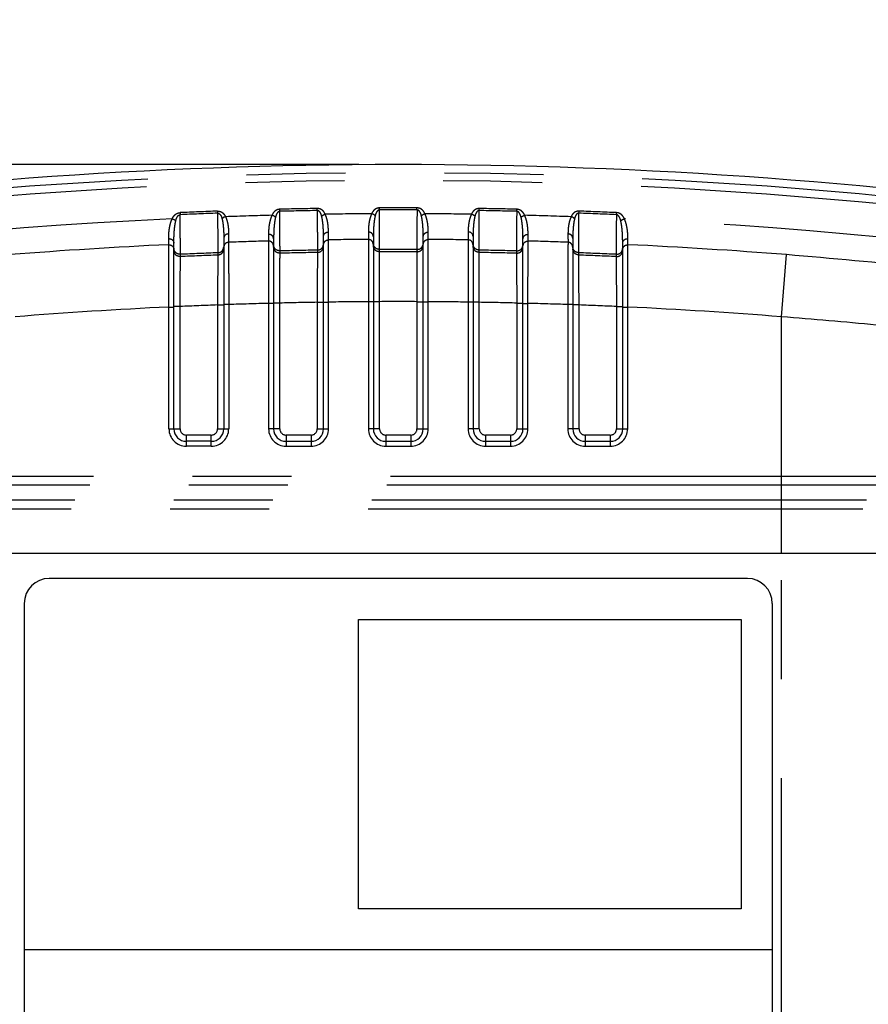
# Model space of a CAD drawing. Extents: x 0 to 25.6, y -20.9 to -0.7.
# Drawn here: x 17.3 to 20, y -10.6 to -7.5 of the extents above; entities that cross this region are included whole.
import ezdxf

# ---------------------------------------------------------------- set-up
doc = ezdxf.new("R2010")
doc.units = 0
doc.header["$LTSCALE"] = 0.25
doc.header["$MEASUREMENT"] = 0
doc.linetypes.add('PHANTOM', pattern=[2.5, 1.25, -0.25, 0.25, -0.25, 0.25, -0.25])
doc.layers.get('0').update_dxf_attribs({"linetype": 'CONTINUOUS'})
doc.layers.get('DEFPOINTS').update_dxf_attribs({"linetype": 'CONTINUOUS'})
doc.styles.add('ROMANS', font='romans.shx', dxfattribs={"width": 0.75, "height": 0.2})
doc.dimstyles.new('DWYER_STANDARD', dxfattribs={"dimtxt": 0.1, "dimasz": 0.18, "dimexe": 0.093, "dimexo": 0.0625, "dimgap": 0.09, "dimtad": 0, "dimtih": 1, "dimtoh": 1, "dimdec": 3, "dimrnd": 0.001, "dimzin": 4, "dimdsep": 46, "dimtxsty": 'ROMANS', "dimcen": 0, "dimclrd": 256, "dimclre": 256, "dimclrt": 256, "dimadec": 0, "dimazin": 0, "dimtfac": 1, "dimtdec": 3, "dimtofl": 0, "dimtmove": 0, "dimatfit": 3, "dimfxl": 0, "dimtolj": 1, "dimtzin": 4, "dimarcsym": 0})

# ---------------------------------------------------------------- blocks, each defined once
blk = doc.blocks.new('*D8')
at = {"linetype": 'ByBlock', "lineweight": -2}
for p, q in [((18.3716, -7.948), (9.9536, -7.948)), ((10.1396, -8.308), (10.1396, -8.7016)), ((10.1396, -12.0683), (10.1396, -11.0425)), ((18.5527, -12.4283), (9.9536, -12.4283))]:
    blk.add_line(p, q, dxfattribs=at)
at = {"linetype": 'ByBlock'}
for points in [[(10.0796, -8.308), (10.1996, -8.308), (10.1396, -7.948)], [(10.0796, -12.0683), (10.1996, -12.0683), (10.1396, -12.4283)]]:
    blk.add_solid(points, dxfattribs=at)
at = {"layer": 'DEFPOINTS', "color": 0, "linetype": 'ByBlock'}
for p in [(10.1396, -7.948), (18.4966, -7.948), (18.6777, -12.4283)]:
    blk.add_point(p, dxfattribs=at)
at = {"linetype": 'ByBlock', "insert": (10.1396, -9.872), "char_height": 0.2, "attachment_point": 5, "style": 'ROMANS'}
blk.add_mtext('\\A1;4 31/64\\P [113.80]{\\A0;\\fArial|b0|i0|c0|p34;\\W1; \\Fromans|c0;STANDARD\\P\\P4.406\\P[111.9]\\PSTAINLESS STEEL}', dxfattribs=at)
blk = doc.blocks.new('*D12')
at = {"linetype": 'ByBlock', "lineweight": -2}
for p, q in [((13.1816, -9.8387), (13.1816, -6.4845)), ((21.6462, -8.3421), (21.6462, -6.4845)), ((13.5416, -6.6705), (16.7446, -6.6705)), ((21.2862, -6.6705), (18.0832, -6.6705))]:
    blk.add_line(p, q, dxfattribs=at)
at = {"linetype": 'ByBlock'}
for points in [[(13.5416, -6.6105), (13.5416, -6.7305), (13.1816, -6.6705)], [(21.2862, -6.6105), (21.2862, -6.7305), (21.6462, -6.6705)]]:
    blk.add_solid(points, dxfattribs=at)
at = {"layer": 'DEFPOINTS', "color": 0, "linetype": 'ByBlock'}
for p in [(13.1816, -6.6705), (21.6462, -8.4671), (13.1816, -9.9637)]:
    blk.add_point(p, dxfattribs=at)
at = {"linetype": 'ByBlock', "char_height": 0.2, "attachment_point": 5, "style": 'ROMANS'}
for s, insert in [('\\A1;8 15/32', (17.4139, -6.3381)), ('\\A1;[215.00]', (17.4139, -7.0028))]:
    blk.add_mtext(s, dxfattribs=dict(at, insert=insert))

msp = doc.modelspace()

# ---------------------------------------------------------------- linework, layer by layer
at = {"color": 7, "linetype": 'PHANTOM', "ltscale": 5}
for p, q in [((18.4375506, -8.0912193), (18.4375261, -8.0847348)), ((18.5556099, -8.0912193), (18.5556344, -8.0847348)), ((17.8076155, -8.0997952), (17.807901, -8.1062735)), ((17.9257237, -8.0950377), (17.9259603, -8.1015174)), ((18.1227258, -8.0955756), (18.1225708, -8.0890929)), ((18.2407851, -8.0931993), (18.240679, -8.0867156)), ((18.7523754, -8.0931993), (18.7524814, -8.0867156)), ((18.8704347, -8.0955756), (18.8705897, -8.0890929)), ((19.0672002, -8.101518), (19.0674367, -8.0950377)), ((19.1852595, -8.1062735), (19.185545, -8.0997952)), ((18.4376, -8.2235368), (18.4375983, -8.2162551)), ((18.5555622, -8.2162551), (18.5555604, -8.2235368)), ((19.706814, -8.4285943), (19.7223218, -8.2324559)), ((17.8076052, -8.3962905), (17.7879202, -8.3962905)), ((17.8076052, -8.7826379), (17.8076052, -8.3962905)), ((17.9257152, -8.3914408), (17.9257152, -8.7826379)), ((17.9257152, -8.3914408), (17.9454002, -8.3914408)), ((17.9611482, -8.3901636), (17.9454002, -8.3901636)), ((17.9611482, -8.3901636), (17.9611482, -8.7826379)), ((18.0871322, -8.3862853), (18.0871322, -8.7826379)), ((18.1028802, -8.3862853), (18.0871322, -8.3862853)), ((18.1225652, -8.385381), (18.1028802, -8.385381)), ((18.1225652, -8.7826379), (18.1225652, -8.385381)), ((18.2406752, -8.3829577), (18.2406752, -8.7826379)), ((18.2406752, -8.3829577), (18.2603602, -8.3829577)), ((18.2603602, -8.3824081), (18.2761082, -8.3824081)), ((18.2761082, -8.7826379), (18.2761082, -8.3824081)), ((18.4020922, -8.3811159), (18.4020922, -8.7826379)), ((18.4178402, -8.3811159), (18.4020922, -8.3811159)), ((18.4375252, -8.3809432), (18.4178402, -8.3809432)), ((18.4375252, -8.7826379), (18.4375252, -8.3809432)), ((18.5556352, -8.3809427), (18.5556352, -8.7826379)), ((18.5556352, -8.3809427), (18.5753202, -8.3809427)), ((18.5753202, -8.3811159), (18.5910682, -8.3811159)), ((18.5910682, -8.7826379), (18.5910682, -8.3811159)), ((18.7170522, -8.3824081), (18.7170522, -8.7826379)), ((18.7328002, -8.3824081), (18.7170522, -8.3824081)), ((18.7524852, -8.3829578), (18.7328002, -8.3829578)), ((18.7524852, -8.7826379), (18.7524852, -8.3829578)), ((18.8705952, -8.3853812), (18.8705952, -8.7826379)), ((18.8705952, -8.3853812), (18.8902802, -8.3853812)), ((18.8902802, -8.3862853), (18.9060282, -8.3862853)), ((18.9060282, -8.7826379), (18.9060282, -8.3862853)), ((19.0320122, -8.3901636), (19.0320122, -8.7826379)), ((19.0477602, -8.3901636), (19.0320122, -8.3901636)), ((19.0674452, -8.3914409), (19.0477602, -8.3914409)), ((19.0674452, -8.7826379), (19.0674452, -8.3914409)), ((19.1855552, -8.3962905), (19.1855552, -8.7826379)), ((19.1855552, -8.3962905), (19.2052402, -8.3962905)), ((17.7721722, -8.7826379), (17.7721722, -8.397923)), ((17.7721722, -8.397923), (17.7879202, -8.397923)), ((19.2052402, -8.397923), (19.2209882, -8.397923)), ((19.2209882, -8.7826379), (19.2209882, -8.397923)), ((19.706814, -9.1763379), (19.706814, -8.4285943)), ((17.7721722, -8.7826379), (17.8076052, -8.7826379)), ((17.9257152, -8.7826379), (17.9611482, -8.7826379)), ((18.1225652, -8.7826379), (18.0871322, -8.7826379)), ((18.2406752, -8.7826379), (18.2761082, -8.7826379)), ((18.4375252, -8.7826379), (18.4020922, -8.7826379)), ((18.5556352, -8.7826379), (18.5910682, -8.7826379)), ((18.7524852, -8.7826379), (18.7170522, -8.7826379)), ((18.8705952, -8.7826379), (18.9060282, -8.7826379)), ((19.0674452, -8.7826379), (19.0320122, -8.7826379)), ((19.1855552, -8.7826379), (19.2209882, -8.7826379)), ((17.8272902, -8.8377559), (17.8272902, -8.8023229)), ((17.9060302, -8.8023229), (17.8272902, -8.8023229)), ((17.9060302, -8.8377559), (17.9060302, -8.8023229)), ((18.1422502, -8.8023229), (18.1422502, -8.8377559)), ((18.2209902, -8.8023229), (18.1422502, -8.8023229)), ((18.2209902, -8.8023229), (18.2209902, -8.8377559)), ((18.4572102, -8.8023229), (18.4572102, -8.8377559)), ((18.5359502, -8.8023229), (18.4572102, -8.8023229)), ((18.5359502, -8.8023229), (18.5359502, -8.8377559)), ((18.7721702, -8.8023229), (18.7721702, -8.8377559)), ((18.8509102, -8.8023229), (18.7721702, -8.8023229)), ((18.8509102, -8.8023229), (18.8509102, -8.8377559)), ((19.0871302, -8.8023229), (19.0871302, -8.8377559)), ((19.1658702, -8.8023229), (19.0871302, -8.8023229)), ((19.1658702, -8.8023229), (19.1658702, -8.8377559)), ((17.9060302, -8.8377559), (17.8272902, -8.8377559)), ((18.1422502, -8.8377559), (18.2209902, -8.8377559)), ((18.4572102, -8.8377559), (18.5359502, -8.8377559)), ((18.7721702, -8.8377559), (18.8509102, -8.8377559)), ((19.0871302, -8.8377559), (19.1658702, -8.8377559)), ((15.3469802, -8.9316843), (21.6461802, -8.9316843)), ((15.335449, -8.9595231), (21.6577114, -8.9595231)), ((15.2876454, -9.0073267), (21.705515, -9.0073267)), ((15.2761142, -9.0351655), (21.7170462, -9.0351655)), ((19.7068613, -11.4479869), (19.7068613, -9.1763379))]:
    msp.add_line(p, q, dxfattribs=at)
at = {"color": 7}
for p, q in [((18.2603602, -8.7826379), (18.2603602, -8.1750205)), ((18.4178402, -8.1755822), (18.4178402, -8.7826379)), ((18.5753202, -8.7826379), (18.5753202, -8.1755822)), ((18.7328002, -8.1750205), (18.7328002, -8.7826379)), ((17.7879202, -8.7826379), (17.7879202, -8.1963199)), ((17.9454002, -8.1809507), (17.9454002, -8.7826379)), ((18.1028802, -8.1826643), (18.1028802, -8.7826379)), ((18.8902802, -8.7826379), (18.8902802, -8.1826643)), ((19.0477602, -8.1809507), (19.0477602, -8.7826379)), ((19.2052402, -8.7826379), (19.2052402, -8.1963199)), ((17.9060302, -8.8220079), (17.8272902, -8.8220079)), ((18.1422502, -8.8220079), (18.2209902, -8.8220079)), ((18.4572102, -8.8220079), (18.5359502, -8.8220079)), ((18.7721702, -8.8220079), (18.8509102, -8.8220079)), ((19.0871302, -8.8220079), (19.1658702, -8.8220079)), ((21.7170372, -9.1763379), (15.2761233, -9.1763379)), ((19.5989402, -9.2550779), (17.3942202, -9.2550779)), ((17.3154802, -9.3338179), (17.3154802, -10.6723979)), ((19.6776802, -9.3338179), (19.6776802, -10.6723979)), ((19.6776802, -10.4283039), (17.3154802, -10.4283039))]:
    msp.add_line(p, q, dxfattribs=at)
msp.add_lwpolyline([(18.3705288, -9.3849989), (19.5792552, -9.3849989), (19.5792552, -10.2983829), (18.3705288, -10.2983829)], close=True, dxfattribs=at)
for centre, radius, start, end in [((18.4965802, -23.7353639), 15.78737, 81.51792442, 98.48207558), ((17.8272902, -8.7826379), 0.03937, 180, 270), ((17.9060302, -8.7826379), 0.03937, 270, 0), ((18.1422502, -8.7826379), 0.03937, 180, 270), ((18.2209902, -8.7826379), 0.03937, 270, 0), ((18.4572102, -8.7826379), 0.03937, 180, 270), ((18.5359502, -8.7826379), 0.03937, 270, 0), ((18.7721702, -8.7826379), 0.03937, 180, 270), ((18.8509102, -8.7826379), 0.03937, 270, 0), ((19.0871302, -8.7826379), 0.03937, 180, 270), ((19.1658702, -8.7826379), 0.03937, 270, 0), ((17.3942202, -9.3338179), 0.07874, 90, 180), ((19.5989402, -9.3338179), 0.07874, 0, 90)]:
    msp.add_arc(centre, radius, start, end, dxfattribs=at)
at = {"color": 7, "linetype": 'PHANTOM', "ltscale": 5}
for centre, radius, start, end in [((18.4965802, -23.7353639), 15.7618709, 81.51792442, 98.48207558), ((18.4965802, -23.7353639), 15.7374289, 81.51792442, 98.48207558), ((18.4965802, -23.7353639), 15.6507428, 89.78380832, 90.21619166), ((18.4965802, -23.7353639), 15.6507428, 92.09031165, 92.52304566), ((18.4965802, -23.7353639), 15.6442581, 92.09031153, 92.52304559), ((18.4965802, -23.7353639), 15.6322059, 91.46313036, 92.00064626), ((18.4965802, -23.7353639), 15.6507428, 90.93687015, 91.36934107), ((18.4965802, -23.7353639), 15.6442581, 90.93687013, 91.36934106), ((18.4965802, -23.7353639), 15.6322059, 90.30858032, 90.84585562), ((18.4965802, -23.7353639), 15.6442581, 89.78380832, 90.21619168), ((18.4965802, -23.7353639), 15.6322059, 89.15414438, 89.69141968), ((18.4965802, -23.7353639), 15.6442581, 88.63065894, 89.06312987), ((18.4965802, -23.7353639), 15.6507428, 88.6306589, 89.06312982), ((18.4965802, -23.7353639), 15.6322059, 87.99935374, 88.53686964), ((18.4965802, -23.7353639), 15.6442581, 87.47695441, 87.90968841), ((18.4965802, -23.7353639), 15.6507428, 87.47695434, 87.90968835), ((18.4965802, -23.7353639), 15.6322059, 92.61826372, 99.50223605), ((18.4965802, -23.7353639), 15.6322059, 80.49776395, 87.38173628), ((18.4965802, -23.7353639), 15.5512893, 92.67261723, 94.52070157), ((18.4965802, -23.7353639), 15.5512893, 91.51023686, 91.97508759), ((18.4965802, -23.7353639), 15.5512893, 90.34847799, 90.8131376), ((18.4965802, -23.7353639), 15.5512893, 89.1868624, 89.65152201), ((18.4965802, -23.7353639), 15.5512893, 88.02491241, 88.48976314), ((18.4965802, -23.7353639), 15.5512893, 85.47929843, 87.32738277), ((18.4965802, -23.7353639), 15.5192209, 92.10545691, 92.54133002), ((18.4965802, -23.7353639), 15.5119392, 92.10638274, 92.54244775), ((18.4965802, -23.7353639), 15.5192209, 90.94365577, 91.37926006), ((18.4965802, -23.7353639), 15.5119392, 90.94407057, 91.3798664), ((18.4965802, -23.7353639), 15.5192209, 89.7822426, 90.2177574), ((18.4965802, -23.7353639), 15.5119392, 89.78214689, 90.21785311), ((18.4965802, -23.7353639), 15.5119392, 88.6201336, 89.05592943), ((18.4965802, -23.7353639), 15.5192209, 88.62073994, 89.05634423), ((18.4965802, -23.7353639), 15.5119392, 87.45755225, 87.89361726), ((18.4965802, -23.7353639), 15.5192209, 87.45866998, 87.89454309), ((18.4965802, -23.7353639), 15.3545388, 92.13068563, 92.571788), ((18.4965802, -23.7353639), 15.3545387, 91.52804483, 91.99838075), ((18.4965802, -23.7353639), 15.3545388, 90.95495902, 91.39578277), ((18.4965802, -23.7353639), 15.3545387, 90.35258616, 90.82272411), ((18.4965802, -23.7353639), 15.3545337, 89.77963444, 90.22036556), ((18.4965802, -23.7353639), 15.3545387, 89.17727589, 89.64741384), ((18.4965802, -23.7353639), 15.3545387, 88.60421721, 89.04504098), ((18.4965802, -23.7353639), 15.3545387, 88.00161925, 88.47195517), ((18.4965802, -23.7353639), 15.3545387, 87.42821199, 87.86931436), ((18.4965802, -23.7353639), 15.3545387, 92.70414726, 94.52070157), ((18.4965802, -23.7353639), 15.3545387, 85.47929843, 87.29585274), ((17.8272902, -8.7826379), 0.055118, 180, 270), ((17.8272902, -8.7826379), 0.0196847, 180, 270), ((17.9060302, -8.7826379), 0.0196847, 270, 0), ((17.9060302, -8.7826379), 0.055118, 270, 0), ((18.1422502, -8.7826379), 0.0551179, 180, 270), ((18.1422502, -8.7826379), 0.0196847, 180, 270), ((18.2209902, -8.7826379), 0.0196847, 270, 0), ((18.2209902, -8.7826379), 0.0551179, 270, 0), ((18.4572102, -8.7826379), 0.0551179, 180, 270), ((18.4572102, -8.7826379), 0.0196847, 180, 270), ((18.5359502, -8.7826379), 0.0551179, 270, 0), ((18.5359502, -8.7826379), 0.0196847, 270, 0), ((18.7721702, -8.7826379), 0.0551179, 180, 270), ((18.7721702, -8.7826379), 0.0196847, 180, 270), ((18.8509102, -8.7826379), 0.0551179, 270, 0), ((18.8509102, -8.7826379), 0.0196847, 270, 0), ((19.0871302, -8.7826379), 0.0551179, 180, 270), ((19.0871302, -8.7826379), 0.0196847, 180, 270), ((19.1658702, -8.7826379), 0.0551179, 270, 0), ((19.1658702, -8.7826379), 0.0196847, 270, 0)]:
    msp.add_arc(centre, radius, start, end, dxfattribs=at)
for points in [[(18.4375261, -8.0847348), (18.4310455, -8.0856127), (18.424857, -8.0882406), (18.4196811, -8.0922596), (18.4155934, -8.09731), (18.4123896, -8.1033847)], [(18.5807709, -8.1033847), (18.5780891, -8.098136), (18.574817, -8.0936787), (18.5708961, -8.0899968), (18.5662011, -8.0871212), (18.5609671, -8.0853388), (18.5556344, -8.0847348)], [(17.7824789, -8.1194771), (17.7843767, -8.1154926), (17.7866264, -8.1118588), (17.7893373, -8.1085055), (17.7926658, -8.1054322), (17.7966977, -8.1028005), (17.8015528, -8.1008127), (17.8076155, -8.0997952)], [(17.7939282, -8.1254761), (17.7949862, -8.121575), (17.7962391, -8.1180144), (17.7977482, -8.1147306), (17.7996001, -8.1117268), (17.8018415, -8.1091637), (17.8045388, -8.1072417), (17.8079009, -8.1062719)], [(17.8084574, -8.2314062), (17.8084022, -8.219062), (17.8083146, -8.1994665), (17.8081982, -8.1733468), (17.8080584, -8.141861), (17.807885, -8.1062742)], [(17.9257237, -8.0950377), (17.9317146, -8.0955508), (17.936991, -8.0973206), (17.9415818, -8.1001404), (17.94538, -8.1037547), (17.9484068, -8.107927), (17.9508479, -8.1126869)], [(17.9259602, -8.1015159), (17.9292879, -8.1020409), (17.9322129, -8.1037943), (17.9347585, -8.1065776), (17.9368641, -8.1101458), (17.9385415, -8.1142651), (17.9398935, -8.1189581)], [(17.9259603, -8.101518), (17.9260907, -8.1370935), (17.9262066, -8.1685703), (17.926303, -8.1946846), (17.9263755, -8.2142773), (17.9264213, -8.22662)], [(17.9508479, -8.1126869), (17.9467613, -8.1140941), (17.9430149, -8.1162389), (17.9398934, -8.1189581)], [(17.9508479, -8.1126869), (17.9532587, -8.1183948), (17.9553354, -8.124547), (17.9570763, -8.1311077), (17.9584711, -8.1380144), (17.9595097, -8.145164), (17.9601963, -8.1524128), (17.9605618, -8.1596358), (17.9606589, -8.1667367)], [(18.0974327, -8.1082547), (18.095174, -8.1135929), (18.0931422, -8.1194177), (18.0913524, -8.125728), (18.0898332, -8.1324819), (18.088617, -8.1395754), (18.087726, -8.1468257), (18.0871465, -8.1540897), (18.0868408, -8.1612515), (18.0867501, -8.1681474)], [(18.1225708, -8.0890929), (18.116115, -8.0900937), (18.1099277, -8.0928367), (18.1047401, -8.0969651), (18.1006472, -8.1020982), (18.0974327, -8.1082547)], [(18.1087603, -8.1143262), (18.1054945, -8.1116402), (18.101617, -8.1095619), (18.0974327, -8.1082546)], [(18.1087603, -8.1143262), (18.1075108, -8.1201085), (18.1063876, -8.1264914), (18.1053993, -8.1334947), (18.1045616, -8.1410917), (18.1038924, -8.1491811), (18.1034039, -8.1575612), (18.1030884, -8.166058), (18.1029248, -8.1745077), (18.1028801, -8.1826641)], [(18.1227257, -8.0955734), (18.1191366, -8.0965454), (18.1157023, -8.0992196), (18.1128222, -8.1032543), (18.1105484, -8.1082888), (18.1087604, -8.1143262)], [(18.1230279, -8.2206394), (18.1229978, -8.2082986), (18.1229503, -8.1887096), (18.1228871, -8.1626023), (18.1228112, -8.131137), (18.1226963, -8.0955763)], [(18.2658109, -8.1048614), (18.2631229, -8.0996541), (18.2598406, -8.095253), (18.2559136, -8.091651), (18.2512177, -8.0888772), (18.2459838, -8.0872082), (18.240679, -8.0867156)], [(18.240742, -8.0932), (18.2408435, -8.1287537), (18.2408955, -8.1602149), (18.2409387, -8.1863197), (18.2409712, -8.2059075), (18.2409918, -8.2182478)], [(18.2547307, -8.1110692), (18.2532414, -8.1059484), (18.2514228, -8.1016159), (18.2492474, -8.0980717), (18.2466434, -8.0953424), (18.2437343, -8.0936854), (18.240785, -8.0931974)], [(18.2547307, -8.1110692), (18.2579003, -8.1083598), (18.2616909, -8.1062361), (18.2658109, -8.1048613)], [(18.2603603, -8.1750205), (18.2603095, -8.1670519), (18.2601342, -8.1589549), (18.2598088, -8.1508996), (18.2593185, -8.1430283), (18.2586656, -8.1355379), (18.2578656, -8.12857), (18.2569358, -8.1221789), (18.2558893, -8.1163591), (18.2547307, -8.1110692)], [(18.2759054, -8.1607065), (18.2758196, -8.1540123), (18.2755094, -8.1471702), (18.2749288, -8.1402946), (18.2740511, -8.1334929), (18.2728804, -8.1269351), (18.2714444, -8.1207542), (18.2697744, -8.1150128), (18.2678939, -8.1097222), (18.2658109, -8.1048614)], [(18.4123896, -8.1033847), (18.4102204, -8.1084773), (18.4082652, -8.1140279), (18.4065361, -8.1200454), (18.4050591, -8.1265029), (18.4038667, -8.1333136), (18.4029824, -8.1403266), (18.402402, -8.1473832), (18.4020934, -8.1543745), (18.4020047, -8.1611677)], [(18.4235942, -8.1095259), (18.4203764, -8.1068276), (18.4165422, -8.104726), (18.4123896, -8.1033846)], [(18.4235942, -8.1095259), (18.4223909, -8.1150551), (18.4213065, -8.1211494), (18.4203477, -8.1278382), (18.4195289, -8.1351102), (18.4188684, -8.1428838), (18.4183788, -8.1509948), (18.4180581, -8.1592563), (18.4178881, -8.1675186), (18.4178402, -8.1755821)], [(18.4375506, -8.0912173), (18.4339513, -8.0920799), (18.4305175, -8.09465), (18.4276442, -8.0985908), (18.4253742, -8.1035561), (18.4235942, -8.1095259)], [(18.4375983, -8.2162551), (18.4375935, -8.2039154), (18.437586, -8.1843288), (18.4375761, -8.1582263), (18.4375641, -8.1267688), (18.4373637, -8.09122)], [(18.5557967, -8.09122), (18.5555964, -8.1267688), (18.5555844, -8.1582262), (18.5555744, -8.1843288), (18.5555669, -8.2039154), (18.5555622, -8.2162551)], [(18.5695663, -8.1095259), (18.568078, -8.1043732), (18.5662629, -8.0999942), (18.5640893, -8.0963806), (18.5614846, -8.0935621), (18.5585756, -8.0918054), (18.5556099, -8.0912173)], [(18.5695663, -8.1095259), (18.572784, -8.1068276), (18.5766183, -8.104726), (18.5807709, -8.1033846)], [(18.5753202, -8.1755821), (18.5752722, -8.1675052), (18.5751016, -8.159231), (18.5747799, -8.1509594), (18.574289, -8.1428417), (18.5736274, -8.1350681), (18.5728083, -8.1278027), (18.5718501, -8.1211249), (18.5707672, -8.1150432), (18.5695663, -8.1095259)], [(18.5911558, -8.1611677), (18.5910668, -8.1543632), (18.5907571, -8.1473617), (18.5901749, -8.1402961), (18.5892882, -8.1332769), (18.5880939, -8.1264657), (18.5866162, -8.1200137), (18.5848882, -8.1140057), (18.5829358, -8.1084664), (18.5807709, -8.1033847)], [(18.7273496, -8.1048614), (18.7252627, -8.1097321), (18.7233795, -8.1150331), (18.7217084, -8.1207834), (18.7202729, -8.1269699), (18.719104, -8.133528), (18.7182285, -8.1403241), (18.7176498, -8.147191), (18.7173406, -8.1540232), (18.717255, -8.1607065)], [(18.7524814, -8.0867156), (18.7460734, -8.0874476), (18.7398715, -8.0899278), (18.7346582, -8.0938628), (18.7305587, -8.0988397), (18.7273496, -8.1048614)], [(18.7384297, -8.1110692), (18.7352601, -8.1083598), (18.7314696, -8.1062361), (18.7273496, -8.1048614)], [(18.7384297, -8.1110692), (18.737269, -8.1163699), (18.736221, -8.1222014), (18.7352906, -8.1286028), (18.7344908, -8.1355774), (18.733839, -8.1430687), (18.7333499, -8.1509339), (18.7330255, -8.1589794), (18.7328508, -8.1670649), (18.7328002, -8.1750205)], [(18.7523754, -8.093197), (18.7488106, -8.093929), (18.7453711, -8.0963771), (18.7424808, -8.1002431), (18.7402091, -8.1051443), (18.7384298, -8.1110692)], [(18.7521687, -8.2182478), (18.7521892, -8.2059077), (18.7522218, -8.1863201), (18.752265, -8.1602156), (18.7523169, -8.1287548), (18.7524185, -8.0932)], [(18.8704642, -8.0955763), (18.8703493, -8.1311362), (18.8702733, -8.1626018), (18.8702102, -8.1887093), (18.8701626, -8.2082985), (18.8701326, -8.2206394)], [(18.8844001, -8.1143262), (18.8829081, -8.1091254), (18.8810921, -8.104693), (18.8789187, -8.1010124), (18.8763194, -8.0981147), (18.8734058, -8.0962594), (18.8704347, -8.0955737)], [(18.8957278, -8.1082547), (18.8930431, -8.1029469), (18.8897728, -8.0984261), (18.8858553, -8.094667), (18.8811734, -8.0917012), (18.875934, -8.0898075), (18.8705897, -8.0890929)], [(18.8844001, -8.1143262), (18.887666, -8.1116402), (18.8915435, -8.1095619), (18.8957278, -8.1082546)], [(18.8902803, -8.1826641), (18.8902355, -8.1744928), (18.8900714, -8.1660336), (18.8897549, -8.1575254), (18.8892649, -8.1491362), (18.888595, -8.1410507), (18.8877566, -8.1334576), (18.8867686, -8.1264642), (18.8856469, -8.1200946), (18.8844001, -8.1143262)], [(18.9064104, -8.1681474), (18.9063193, -8.1612387), (18.9060127, -8.1540685), (18.9054313, -8.1467944), (18.9045376, -8.1395356), (18.9033202, -8.1324453), (18.9017997, -8.1256947), (18.9000106, -8.1193932), (18.8979816, -8.1135804), (18.8957278, -8.1082547)], [(19.0423126, -8.1126869), (19.0394496, -8.1196182), (19.0371206, -8.1270047), (19.0353031, -8.1347201), (19.0339704, -8.1426654), (19.0330918, -8.1507478), (19.0326251, -8.1588307), (19.0325015, -8.1667367)], [(19.0674367, -8.0950377), (19.0621601, -8.0954217), (19.0568476, -8.0970109), (19.0520981, -8.099745), (19.0481612, -8.103324), (19.0449319, -8.1076379), (19.0423126, -8.1126869)], [(19.0532669, -8.1189582), (19.0501455, -8.1162388), (19.0463991, -8.114094), (19.0423126, -8.1126866)], [(19.0672002, -8.1015163), (19.0642726, -8.1019051), (19.0613173, -8.1034951), (19.058682, -8.1061997), (19.0565028, -8.1097296), (19.0547159, -8.1139846), (19.053267, -8.1189581)], [(19.0667391, -8.22662), (19.0667849, -8.2142773), (19.0668575, -8.1946845), (19.0669539, -8.1685702), (19.0670698, -8.1370933), (19.0672195, -8.1015187)], [(19.1852754, -8.1062742), (19.1851021, -8.1418615), (19.1849622, -8.1733472), (19.1848458, -8.1994667), (19.1847583, -8.2190621), (19.184703, -8.2314062)], [(19.1992322, -8.1254761), (19.1977369, -8.1202251), (19.1959201, -8.1157373), (19.1937472, -8.1119883), (19.1911533, -8.1090103), (19.1882349, -8.1070553), (19.1852596, -8.1062717)], [(19.2106816, -8.1194771), (19.2079949, -8.1141085), (19.2047269, -8.1095224), (19.2008134, -8.1056844), (19.1961449, -8.1026277), (19.1908995, -8.1006209), (19.185545, -8.0997952)], [(17.7714905, -8.1816966), (17.7715988, -8.1740778), (17.7719599, -8.1660679), (17.7726592, -8.1578901), (17.7737491, -8.1497158), (17.7752617, -8.1416745), (17.7772166, -8.133873), (17.7796195, -8.1264382), (17.7824789, -8.1194771)], [(17.7824789, -8.1194771), (17.786694, -8.1207495), (17.7906143, -8.1228036), (17.7939282, -8.1254761)], [(17.7879202, -8.1963196), (17.7879689, -8.1873488), (17.7881574, -8.1779257), (17.7885334, -8.1683916), (17.7891262, -8.1589879), (17.789954, -8.149876), (17.7910278, -8.1411733), (17.7923509, -8.133008), (17.7939282, -8.1254761)], [(17.9398934, -8.1189581), (17.9412382, -8.1251907), (17.942398, -8.1319943), (17.9433718, -8.1393503), (17.9441538, -8.1472057), (17.9447383, -8.1554547), (17.9451275, -8.1639331), (17.9453384, -8.172481), (17.9454003, -8.1809507)], [(19.0532669, -8.1189582), (19.0516698, -8.126537), (19.0503685, -8.1347384), (19.0493509, -8.1434453), (19.0486023, -8.152559), (19.0481056, -8.1619763), (19.0478376, -8.1715243), (19.0477602, -8.1809507)], [(19.1992322, -8.1254761), (19.2025462, -8.1228036), (19.2064665, -8.1207495), (19.2106816, -8.119477)], [(19.2052403, -8.1963196), (19.2051997, -8.1880764), (19.2050441, -8.1794211), (19.2047354, -8.1706569), (19.2042483, -8.1619644), (19.2035714, -8.15353), (19.2027139, -8.1455736), (19.2016943, -8.1382247), (19.2005303, -8.1315291), (19.1992323, -8.1254761)], [(19.2216699, -8.1816966), (19.221578, -8.174695), (19.2212779, -8.1673429), (19.2207015, -8.1598423), (19.219804, -8.1523162), (19.2185648, -8.1449141), (19.2170013, -8.1378327), (19.2151471, -8.1312011), (19.2130343, -8.125079), (19.2106816, -8.1194771)], [(17.9606589, -8.1667367), (17.9529934, -8.168785), (17.9474292, -8.1739682), (17.9454002, -8.1809507)], [(17.9606589, -8.1667367), (17.9606384, -8.1770224), (17.9606238, -8.1843023), (17.9606141, -8.1891456), (17.9606083, -8.1920242), (17.9606057, -8.1933135)], [(18.0867501, -8.1681474), (18.0867376, -8.176278), (18.0867287, -8.1820891), (18.0867227, -8.1860063), (18.0867191, -8.1883772), (18.0867174, -8.1894766)], [(18.1028802, -8.1826641), (18.1007063, -8.175302), (18.0947846, -8.1699726), (18.0867501, -8.1681473)], [(18.2603603, -8.1750205), (18.2624364, -8.1679162), (18.2681174, -8.1626851), (18.2759054, -8.1607065)], [(18.2758849, -8.1856407), (18.2758859, -8.1844157), (18.2758881, -8.1817074), (18.2758919, -8.1771654), (18.2758975, -8.1703451), (18.2759054, -8.1607065)], [(18.4020047, -8.1611677), (18.4020016, -8.1700741), (18.4019993, -8.1764067), (18.4019978, -8.1806491), (18.4019969, -8.1831967), (18.4019965, -8.1843622)], [(18.4178402, -8.1755821), (18.4157158, -8.1683516), (18.4099157, -8.163072), (18.4020047, -8.1611676)], [(18.5753202, -8.1755821), (18.5774447, -8.1683517), (18.5832448, -8.1630721), (18.5911558, -8.1611677)], [(18.591164, -8.1843622), (18.5911635, -8.1831967), (18.5911626, -8.1806491), (18.5911611, -8.1764067), (18.5911589, -8.1700741), (18.5911558, -8.1611677)], [(18.717255, -8.1607065), (18.717263, -8.1703481), (18.7172686, -8.1771683), (18.7172724, -8.1817092), (18.7172746, -8.1844164), (18.7172756, -8.1856407)], [(18.7328002, -8.1750205), (18.7307241, -8.1679162), (18.725043, -8.1626851), (18.717255, -8.1607065)], [(18.8902803, -8.1826641), (18.8924542, -8.1753021), (18.8983759, -8.1699727), (18.9064104, -8.1681473)], [(18.9064431, -8.1894766), (18.9064414, -8.1883777), (18.9064377, -8.1860079), (18.9064317, -8.1820918), (18.9064228, -8.1762806), (18.9064104, -8.1681474)], [(19.0325015, -8.1667367), (19.0325222, -8.1770792), (19.0325368, -8.1843596), (19.0325464, -8.1891798), (19.0325521, -8.1920352), (19.0325547, -8.1933135)], [(19.0477602, -8.1809507), (19.0457312, -8.1739682), (19.0401671, -8.168785), (19.0325015, -8.1667367)], [(17.7714383, -8.2009902), (17.7714422, -8.1995313), (17.7714513, -8.1961791), (17.7714669, -8.1904417), (17.7714905, -8.1816966)], [(17.7714383, -8.2009901), (17.7796186, -8.2028438), (17.7856864, -8.2086322), (17.7872999, -8.2123706)], [(17.7721722, -8.397923), (17.7720106, -8.3549615), (17.7718575, -8.3140576), (17.7717201, -8.2771583), (17.7716049, -8.2460902), (17.771517, -8.2223477), (17.7714607, -8.2070826), (17.7714383, -8.2009902)], [(17.7714905, -8.1816966), (17.7796493, -8.1834379), (17.7856953, -8.1888191), (17.7879202, -8.1963196)], [(17.9442071, -8.2139773), (17.9453335, -8.2089642)], [(17.9453335, -8.2089642), (17.9454002, -8.2074131)], [(17.9454804, -8.2074852), (17.9454002, -8.2090442)], [(17.9606058, -8.1933164), (17.9529639, -8.1955996), (17.9474214, -8.2013325), (17.9454804, -8.2074852)], [(17.9606057, -8.1933135), (17.9606224, -8.199406), (17.960664, -8.2146707), (17.9607289, -8.2384094), (17.9608141, -8.269468), (17.9609157, -8.3063507), (17.9610288, -8.3472304), (17.9611482, -8.3901636)], [(18.0867174, -8.1894766), (18.0867301, -8.1955687), (18.0867619, -8.2108307), (18.0868116, -8.2345658), (18.0868767, -8.2656187), (18.0869544, -8.3024944), (18.0870409, -8.3433677), (18.0871322, -8.3862853)], [(18.1006999, -8.1972229), (18.0947648, -8.1914461), (18.0867175, -8.1894793)], [(18.1028802, -8.2052112), (18.1006999, -8.1972229)], [(18.1032456, -8.205061), (18.1028802, -8.201425)], [(18.123039, -8.227923), (18.1129976, -8.2254484), (18.105597, -8.2182275), (18.1028802, -8.2082536)], [(18.1040706, -8.207974), (18.1032456, -8.205061)], [(18.1230278, -8.2206369), (18.1129917, -8.2182161), (18.105596, -8.2111639), (18.1040706, -8.207974)], [(18.2409918, -8.2182478), (18.2506999, -8.2155713), (18.2577755, -8.208551), (18.2591693, -8.2055873)], [(18.2409995, -8.2255335), (18.250705, -8.2227906), (18.2577773, -8.2156031), (18.2603596, -8.205858)], [(18.2591693, -8.2055873), (18.260221, -8.2012741)], [(18.260221, -8.2012741), (18.2603602, -8.1990305)], [(18.2603602, -8.2013791), (18.262433, -8.1935736)], [(18.262433, -8.1935736), (18.2681056, -8.1878229), (18.2758849, -8.1856406)], [(18.2761082, -8.3824081), (18.2760591, -8.3395046), (18.2760125, -8.2986432), (18.2759707, -8.2617759), (18.2759356, -8.2307277), (18.2759088, -8.2069945), (18.2758917, -8.1917328), (18.2758849, -8.1856407)], [(18.4019965, -8.1843622), (18.4019994, -8.1904543), (18.4020068, -8.205716), (18.4020182, -8.2294486), (18.4020333, -8.2604951), (18.4020512, -8.2973597), (18.4020712, -8.3382171), (18.4020922, -8.3811159)], [(18.4157136, -8.1922055), (18.4099102, -8.1864412), (18.4019965, -8.1843649)], [(18.4178402, -8.200102), (18.4157136, -8.1922055)], [(18.4180792, -8.1999743), (18.4178402, -8.1970353)], [(18.4376, -8.2235368), (18.427726, -8.2209259), (18.42049, -8.213721), (18.4178402, -8.2038619)], [(18.4190308, -8.2035868), (18.4180792, -8.1999743)], [(18.4375983, -8.2162525), (18.4277256, -8.2137018), (18.4204905, -8.2066647), (18.4190308, -8.2035868)], [(18.5555604, -8.22354), (18.5654352, -8.2209285), (18.572671, -8.2137223), (18.5753196, -8.2038619)], [(18.5555622, -8.2162551), (18.5654355, -8.2137039), (18.5726708, -8.2066658), (18.5741304, -8.2035871)], [(18.5741304, -8.2035871), (18.5750816, -8.1999744)], [(18.5750816, -8.1999744), (18.5753202, -8.1970353)], [(18.5753202, -8.200102), (18.577446, -8.1922044)], [(18.577446, -8.1922044), (18.5832496, -8.1864389), (18.591164, -8.1843622)], [(18.5910682, -8.3811159), (18.5910893, -8.3382171), (18.5911093, -8.2973597), (18.5911272, -8.2604951), (18.5911422, -8.2294486), (18.5911537, -8.205716), (18.591161, -8.1904543), (18.591164, -8.1843622)], [(18.7172756, -8.1856407), (18.7172688, -8.1917328), (18.7172516, -8.2069945), (18.7172249, -8.2307277), (18.7171898, -8.2617759), (18.717148, -8.2986432), (18.7171014, -8.3395046), (18.7170522, -8.3824081)], [(18.7307266, -8.1935748), (18.7250541, -8.1878251), (18.7172756, -8.1856433)], [(18.7328002, -8.2013791), (18.7307266, -8.1935748)], [(18.7329398, -8.201274), (18.7328002, -8.1990305)], [(18.7521611, -8.2255304), (18.7424562, -8.2227881), (18.7353837, -8.2156018), (18.7328002, -8.205858)], [(18.733992, -8.205587), (18.7329398, -8.201274)], [(18.7521687, -8.2182453), (18.7424612, -8.2155692), (18.7353858, -8.2085499), (18.733992, -8.205587)], [(18.8701214, -8.2279261), (18.8801635, -8.225451), (18.887564, -8.2182289), (18.8902796, -8.2082536)], [(18.8701326, -8.2206394), (18.8801694, -8.2182183), (18.8875653, -8.211165), (18.8890906, -8.2079743)], [(18.8890906, -8.2079743), (18.8899153, -8.2050612)], [(18.8899153, -8.2050612), (18.8902802, -8.201425)], [(18.8902802, -8.2052112), (18.8924597, -8.1972218)], [(18.8924597, -8.1972218), (18.898395, -8.1914438), (18.9064431, -8.1894766)], [(18.9060282, -8.3862853), (18.9061195, -8.3433677), (18.9062061, -8.3024944), (18.9062837, -8.2656187), (18.9063489, -8.2345658), (18.9063985, -8.2108307), (18.9064304, -8.1955687), (18.9064431, -8.1894766)], [(19.0325547, -8.1933135), (19.0325381, -8.1994056), (19.0324965, -8.2146678), (19.0324316, -8.2384048), (19.0323464, -8.2694625), (19.0322448, -8.3063464), (19.0321316, -8.3472318), (19.0320122, -8.3901636)], [(19.0457391, -8.2013324), (19.0401966, -8.1955995), (19.0325546, -8.1933162)], [(19.0477602, -8.2090442), (19.0457391, -8.2013324)], [(19.0478271, -8.2089641), (19.0477602, -8.2074131)], [(19.0489541, -8.213977), (19.0478271, -8.2089641)], [(19.2052402, -8.2167131), (19.2074741, -8.2086322), (19.2135418, -8.2028438)], [(19.2052403, -8.1963196), (19.2074652, -8.1888191), (19.2135112, -8.1834379), (19.2216699, -8.1816966)], [(19.2135418, -8.2028438), (19.2217222, -8.2009901)], [(19.2209882, -8.397923), (19.2211498, -8.3549629), (19.2213029, -8.3140535), (19.2214404, -8.2771529), (19.2215556, -8.2460857), (19.2216434, -8.2223449), (19.2216997, -8.2070821), (19.2217222, -8.2009902)], [(19.2217222, -8.2009902), (19.2217182, -8.1995395), (19.2217092, -8.1962048), (19.2216937, -8.1904766), (19.2216699, -8.1816966)], [(17.7872999, -8.2123706), (17.7879202, -8.2167131)], [(17.7884391, -8.2165379), (17.7879202, -8.2122051)], [(17.808478, -8.2386942), (17.798271, -8.236361), (17.7907049, -8.2291268), (17.7879202, -8.2190385)], [(17.7891114, -8.218754), (17.7884391, -8.2165379)], [(17.8084573, -8.2314037), (17.7982596, -8.2291176), (17.7907022, -8.2220528), (17.7891114, -8.218754)], [(17.8076052, -8.3962905), (17.8077985, -8.3616978), (17.8079807, -8.3289194), (17.8081433, -8.2995497), (17.8082795, -8.274862), (17.8083836, -8.2559133), (17.808451, -8.2436229), (17.808478, -8.2386942)], [(17.808478, -8.2386942), (17.8084767, -8.2382315), (17.8084745, -8.237467), (17.8084715, -8.2364017), (17.8084677, -8.2350364), (17.808463, -8.2333713), (17.8084574, -8.2314062)], [(17.9264384, -8.233906), (17.926416, -8.2388346), (17.9263601, -8.2511239), (17.9262738, -8.2700692), (17.926161, -8.2947494), (17.9260263, -8.3241068), (17.9258754, -8.3568682), (17.9257152, -8.3914408)], [(17.9264213, -8.22662), (17.9359626, -8.2238229), (17.9428794, -8.216823), (17.9442071, -8.2139773)], [(17.9264213, -8.22662), (17.9264259, -8.2285847), (17.9264298, -8.2302493), (17.926433, -8.2316143), (17.9264355, -8.2326792), (17.9264373, -8.2334435), (17.9264384, -8.233906)], [(17.9264385, -8.2339092), (17.9359731, -8.2310398)], [(17.9359731, -8.2310398), (17.9428828, -8.2238736), (17.9453996, -8.2142443)], [(18.1225652, -8.385381), (18.1226701, -8.3508333), (18.122769, -8.3180931), (18.1228573, -8.2887512), (18.1229312, -8.2640802), (18.1229877, -8.2451392), (18.1230244, -8.2328512), (18.123039, -8.227923)], [(18.123039, -8.227923), (18.1230383, -8.2274606), (18.1230371, -8.2266966), (18.1230355, -8.225632), (18.1230334, -8.2242676), (18.1230309, -8.2226034), (18.1230279, -8.2206394)], [(18.2409994, -8.2255304), (18.2409894, -8.2304585), (18.2409643, -8.242746), (18.2409256, -8.2616852), (18.240875, -8.2863525), (18.2408146, -8.3156883), (18.240747, -8.34842), (18.2406752, -8.3829577)], [(18.2409918, -8.2182478), (18.2409938, -8.2202116), (18.2409956, -8.2218755), (18.240997, -8.2232397), (18.2409981, -8.2243042), (18.2409989, -8.2250681), (18.2409994, -8.2255304)], [(18.4375252, -8.3809432), (18.4375418, -8.3464131), (18.4375574, -8.3136875), (18.4375713, -8.284356), (18.437583, -8.259691), (18.4375919, -8.2407526), (18.4375977, -8.2284651), (18.4376, -8.2235368)], [(18.5555604, -8.2235368), (18.5555627, -8.228465), (18.5555685, -8.2407525), (18.5555775, -8.2596909), (18.5555891, -8.2843558), (18.5556031, -8.3136872), (18.5556187, -8.3464127), (18.5556352, -8.3809427)], [(18.7521611, -8.2255304), (18.7521615, -8.2250681), (18.7521623, -8.2243042), (18.7521635, -8.2232397), (18.7521649, -8.2218755), (18.7521666, -8.2202116), (18.7521687, -8.2182478)], [(18.7524852, -8.3829578), (18.7524135, -8.3484201), (18.7523458, -8.3156883), (18.7522854, -8.2863525), (18.7522348, -8.2616853), (18.7521962, -8.242746), (18.7521711, -8.2304585), (18.7521611, -8.2255304)], [(18.8701326, -8.2206394), (18.8701296, -8.2226034), (18.870127, -8.2242676), (18.8701249, -8.225632), (18.8701233, -8.2266966), (18.8701221, -8.2274606), (18.8701214, -8.227923)], [(18.8701214, -8.227923), (18.8701361, -8.2328512), (18.8701727, -8.2451393), (18.8702293, -8.2640802), (18.8703032, -8.2887513), (18.8703914, -8.3180932), (18.8704903, -8.3508335), (18.8705952, -8.3853812)], [(19.0571881, -8.2310373), (19.0502782, -8.2238724), (19.0477602, -8.2142443)], [(19.0667392, -8.2266175), (19.0571986, -8.2238208), (19.0502818, -8.2168219), (19.0489541, -8.213977)], [(19.0667221, -8.233906), (19.0571881, -8.2310373)], [(19.0667221, -8.233906), (19.0667232, -8.2334435), (19.0667249, -8.2326792), (19.0667274, -8.2316143), (19.0667306, -8.2302493), (19.0667345, -8.2285847), (19.0667391, -8.22662)], [(19.0674452, -8.3914409), (19.0672851, -8.3568682), (19.0671341, -8.3241068), (19.0669994, -8.2947495), (19.0668866, -8.2700692), (19.0668003, -8.2511239), (19.0667444, -8.2388346), (19.0667221, -8.233906)], [(19.1846823, -8.2386973), (19.19489, -8.2363636), (19.2024562, -8.2291282), (19.2052395, -8.2190385)], [(19.184703, -8.2314062), (19.1846975, -8.2333713), (19.1846928, -8.2350364), (19.1846889, -8.2364017), (19.1846859, -8.237467), (19.1846838, -8.2382315), (19.1846825, -8.2386942)], [(19.1846825, -8.2386942), (19.1847094, -8.2436229), (19.1847769, -8.2559133), (19.184881, -8.2748621), (19.1850171, -8.2995498), (19.1851797, -8.3289194), (19.1853619, -8.3616979), (19.1855552, -8.3962905)], [(19.184703, -8.2314062), (19.1949015, -8.2291198), (19.2024591, -8.2220539), (19.2040498, -8.2187544)], [(19.2040498, -8.2187544), (19.2047219, -8.2165381)], [(19.2047219, -8.2165381), (19.2052402, -8.2122051)], [(21.0554875, -8.3930319), (20.5988376, -8.326009), (20.1544368, -8.2725651), (19.7223218, -8.2324559)], [(20.9403849, -8.5700743), (20.6229729, -8.5255912), (20.3115796, -8.4870704), (20.0061916, -8.4547526), (19.706814, -8.4285943)]]:
    msp.add_spline(points, degree=3, dxfattribs=at)

# ---------------------------------------------------------------- dimensions: what is measured, and where the dimension line sits
at = {"color": 7, "linetype": 'ByBlock'}
dim = msp.add_linear_dim(base=(13.1816302, -6.6704575), p1=(21.6461802, -8.4671114), p2=(13.1816302, -9.9637379), dimstyle='DWYER_STANDARD', override={"dimscale": 2, "dimtxt": 0.2, "dimdec": 6, "dimlunit": 5, "dimpost": '\\X', "dimtdec": 6, "dimfrac": 2, "dimarcsym": 1}, dxfattribs=at)
dim.commit()
dim.dimension.update_dxf_attribs({"geometry": '*D12', "text_midpoint": (17.4139052, -6.6704575)})
dim = msp.add_linear_dim(base=(10.1395806, -7.9479939), p1=(18.6776822, -12.4282999), p2=(18.4965802, -7.9479939), angle=90, text='<>{\\A0;\\fArial|b0|i0|c0|p34;\\W1; \\Fromans|c0;STANDARD\\P\\P4.406\\P[111.9]\\PSTAINLESS STEEL}', dimstyle='DWYER_STANDARD', override={"dimscale": 2, "dimtxt": 0.2, "dimdec": 6, "dimlunit": 5, "dimpost": '\\X', "dimtdec": 6, "dimfrac": 2, "dimarcsym": 1}, dxfattribs=at)
dim.commit()
dim.dimension.update_dxf_attribs({"geometry": '*D8', "text_midpoint": (10.1395806, -9.8720429), "dimtype": 160})

doc.saveas('drawing.dxf')
